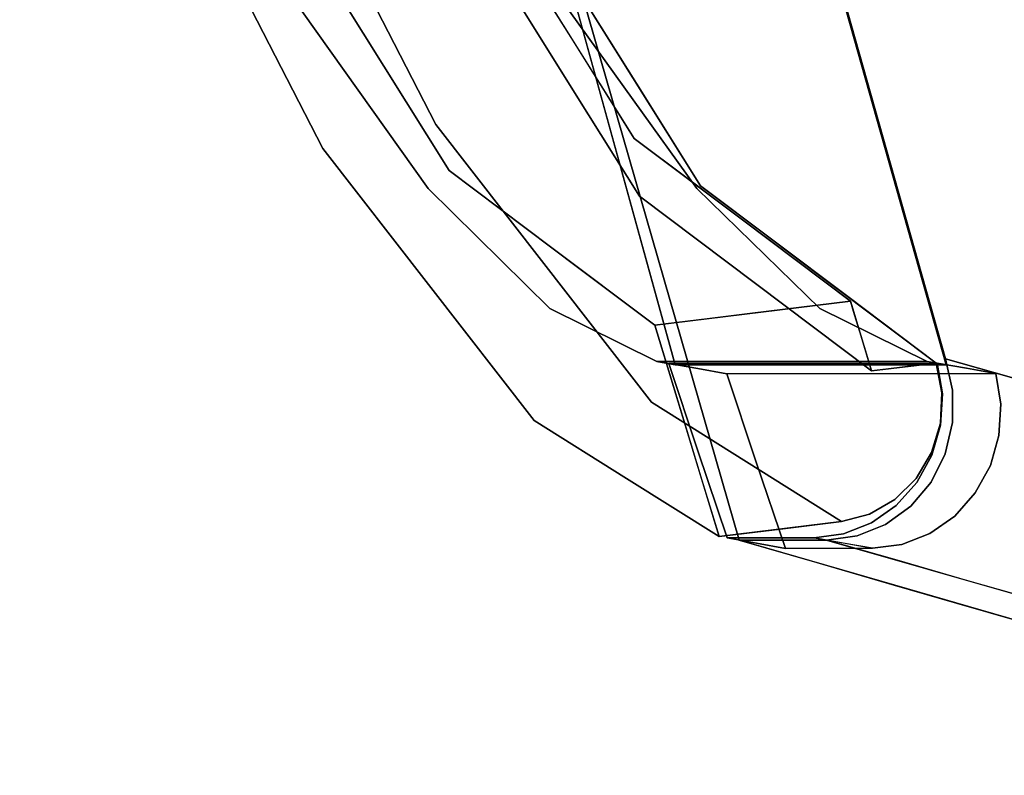
# Model space of a CAD drawing. Units: inches. Extents: x -9.9 to 14.7, y -14 to 10.
# Drawn here: x -9.2 to -7.8, y -7.1 to -5.9 of the extents above; entities that cross this region are included whole.
import ezdxf

# ---------------------------------------------------------------- set-up
doc = ezdxf.new("R2010")
doc.units = ezdxf.units.IN
doc.header["$MEASUREMENT"] = 0
doc.layers.add('SEAT-LEG', color=5, linetype='Continuous')
doc.layers.add('SEAT-SHELL', color=5, linetype='Continuous')

msp = doc.modelspace()

# ---------------------------------------------------------------- linework, layer by layer
at = {"layer": 'SEAT-LEG'}
for points, invisible_edges in [([(-6.4945, -7.114, 8.1696), (-5.9164, -6.7749, 9.5367), (-8.7785, -8.7687, 0.5245)], 2), ([(-8.7785, -8.7687, 0.5245), (-5.9164, -6.7749, 9.5367), (-6.2339, -7.0731, 8.0778)], 1)]:
    msp.add_3dface(points, dxfattribs=dict(at, invisible_edges=invisible_edges))
for points in [[(-5.6617, -6.8006, 9.3952), (-8.5486, -8.7327, 0.4435), (-6.2339, -7.0731, 8.0778)], [(-8.5486, -8.7327, 0.4435), (-5.6617, -6.8006, 9.3952), (-5.9239, -7.1113, 8.1433)], [(-4.9622, -6.9611, 10.0935), (-8.2558, -8.9444, 0.3935), (-5.8622, -7.3172, 7.7342)], [(-8.2558, -8.9444, 0.3935), (-4.9622, -6.9611, 10.0935), (-8.1537, -9.0197, 0.3764)]]:
    msp.add_3dface(points, dxfattribs=at)
at = {"layer": 'SEAT-SHELL'}
for points, invisible_edges in [([(-8.6417, -6.1956, 29.8658), (-9.2418, -3.868, 29.5995), (-8.4627, -6.372, 29.5368)], 3), ([(-9.2418, -3.868, 29.5995), (-8.9754, -3.9258, 28.8528), (-8.4627, -6.372, 29.5368)], 15), ([(-9.2418, -3.868, 29.5995), (-8.6417, -6.1956, 29.8658), (-8.8269, -5.9355, 30.1295)], 13), ([(-8.593, -3.9283, 28.9813), (-8.86, -3.8715, 29.7294), (-8.0661, -6.3718, 29.673)], 15), ([(-8.2467, -6.1953, 30.0016), (-8.0661, -6.3718, 29.673), (-8.86, -3.8715, 29.7294)], 14), ([(-8.4339, -5.935, 30.2645), (-8.2467, -6.1953, 30.0016), (-8.86, -3.8715, 29.7294)], 14), ([(-8.3057, -6.4498, 29.1619), (-8.9754, -3.9258, 28.8528), (-8.2922, -6.4522, 29.1245)], 3), ([(-8.2786, -6.4546, 29.087), (-8.2922, -6.4522, 29.1245), (-8.9754, -3.9258, 28.8528)], 2), ([(-8.3057, -6.4498, 29.1619), (-8.4627, -6.372, 29.5368), (-8.9754, -3.9258, 28.8528)], 14), ([(-8.9754, -3.9258, 28.8528), (-8.593, -3.9283, 28.9813), (-8.2786, -6.4546, 29.087)], 3), ([(-8.94, -4.0865, 28.8652), (-7.8815, -6.446, 29.2211), (-8.5924, -3.9221, 28.9821)], 13), ([(-7.8943, -6.4523, 29.2595), (-8.593, -3.9283, 28.9813), (-7.9082, -6.4498, 29.298)], 3), ([(-7.9082, -6.4498, 29.298), (-8.593, -3.9283, 28.9813), (-8.0661, -6.3718, 29.673)], 3), ([(-7.8803, -6.4548, 29.2209), (-8.593, -3.9283, 28.9813), (-7.8943, -6.4523, 29.2595)], 2), ([(-8.2786, -6.4546, 29.087), (-8.593, -3.9283, 28.9813), (-7.8803, -6.4548, 29.2209)], 1), ([(-7.8815, -6.446, 29.2211), (-8.0952, -5.0089, 28.4312), (-8.5924, -3.9221, 28.9821)], 3), ([(-8.2239, -4.2314, 27.0413), (-7.126, -6.6845, 27.3787), (-7.8735, -4.0678, 27.149)], 13), ([(-7.1265, -6.6826, 27.3778), (-8.2236, -4.2314, 27.0407), (-7.8735, -4.0666, 27.1483)], 3), ([(-7.126, -6.6845, 27.3787), (-7.4091, -5.2016, 26.6043), (-7.8735, -4.0678, 27.149)], 3), ([(-7.8815, -6.446, 29.2211), (-8.94, -4.0865, 28.8652), (-8.1846, -6.7124, 29.1192)], 13), ([(-7.255, -6.6886, 26.2902), (-7.832, -5.0158, 26.3747), (-7.889, -4.1267, 25.7161)], 15), ([(-7.1701, -6.426, 25.5373), (-7.255, -6.6886, 26.2902), (-7.889, -4.1267, 25.7161)], 14), ([(-7.889, -4.1267, 25.7161), (-7.6681, -4.5156, 25.1116), (-7.1701, -6.426, 25.5373)], 15), ([(-7.4379, -6.9512, 27.2829), (-8.2239, -4.2314, 27.0413), (-7.832, -5.0158, 26.3747)], 14), ([(-8.2239, -4.2314, 27.0413), (-7.4379, -6.9512, 27.2829), (-7.126, -6.6845, 27.3787)], 14), ([(-7.4377, -6.9512, 27.2822), (-8.2236, -4.2314, 27.0407), (-7.1265, -6.6826, 27.3778)], 14), ([(-7.8826, -4.8697, 27.7439), (-8.0952, -5.0089, 28.4312), (-7.4663, -6.5643, 28.2038)], 15), ([(-7.2627, -6.6352, 27.7088), (-7.4208, -5.6519, 27.2874), (-7.8826, -4.8697, 27.7439)], 15), ([(-7.4663, -6.5643, 28.2038), (-7.2627, -6.6352, 27.7088), (-7.8826, -4.8697, 27.7439)], 14), ([(-7.9745, -6.7734, 28.6009), (-8.6032, -4.9003, 28.5395), (-8.4511, -4.8974, 28.1271)], 15), ([(-8.4792, -5.6883, 29.0201), (-8.6032, -4.9003, 28.5395), (-7.9745, -6.7734, 28.6009)], 15), ([(-8.4511, -4.8974, 28.1271), (-8.2177, -5.1633, 27.7042), (-7.7733, -6.8318, 28.1044)], 15), ([(-7.7733, -6.8318, 28.1044), (-7.9745, -6.7734, 28.6009), (-8.4511, -4.8974, 28.1271)], 14), ([(-7.4663, -6.5643, 28.2038), (-8.0952, -5.0089, 28.4312), (-7.8815, -6.446, 29.2211)], 3), ([(-7.4379, -6.9512, 27.2829), (-7.832, -5.0158, 26.3747), (-7.255, -6.6886, 26.2902)], 3), ([(-8.115, -5.0909, 27.3649), (-7.6091, -6.8902, 27.7021), (-8.2177, -5.1633, 27.7042)], 15), ([(-7.6091, -6.8902, 27.7021), (-8.115, -5.0909, 27.3649), (-7.7337, -5.9268, 27.1912)], 15), ([(-7.7733, -6.8318, 28.1044), (-8.2177, -5.1633, 27.7042), (-7.6091, -6.8902, 27.7021)], 3), ([(-8.6971, -5.5091, 30.549), (-8.7075, -5.8026, 30.5136), (-8.4749, -6.0336, 30.325)], 15), ([(-8.6971, -5.5091, 30.549), (-8.4749, -6.0336, 30.325), (-8.6167, -5.5911, 30.4426)], 15), ([(-8.4291, -5.8913, 30.2127), (-8.6167, -5.5911, 30.4426), (-8.4749, -6.0336, 30.325)], 14), ([(-7.9745, -6.7734, 28.6009), (-8.1846, -6.7124, 29.1192), (-8.4792, -5.6883, 29.0201)], 12), ([(-8.6606, -5.906, 30.0421), (-8.6955, -5.7172, 30.1908), (-8.5005, -6.0218, 29.9659)], 15), ([(-8.6955, -5.7172, 30.1908), (-8.5127, -5.8438, 30.0838), (-8.5005, -6.0218, 29.9659)], 15), ([(-8.9291, -5.7964, 30.2653), (-8.7964, -6.1368, 30.2335), (-8.9418, -5.8533, 30.3714)], 13), ([(-8.9291, -5.7964, 30.2653), (-8.8743, -5.8313, 30.1396), (-8.7896, -6.037, 30.1086)], 15), ([(-8.7896, -6.037, 30.1086), (-8.7964, -6.1368, 30.2335), (-8.9291, -5.7964, 30.2653)], 15), ([(-8.7777, -5.8141, 30.4634), (-8.6302, -6.1016, 30.3237), (-8.7075, -5.8026, 30.5136)], 14), ([(-8.7777, -5.8141, 30.4634), (-8.7728, -5.9444, 30.4106), (-8.6302, -6.1016, 30.3237)], 3), ([(-8.7075, -5.8026, 30.5136), (-8.6302, -6.1016, 30.3237), (-8.5492, -6.0696, 30.3482)], 15), ([(-8.5492, -6.0696, 30.3482), (-8.4749, -6.0336, 30.325), (-8.7075, -5.8026, 30.5136)], 15), ([(-8.5828, -5.8025, 30.2366), (-8.4271, -6.0373, 30.0335), (-8.5621, -5.8181, 30.1925)], 15), ([(-8.5828, -5.8025, 30.2366), (-8.5127, -5.9348, 30.1717), (-8.4271, -6.0373, 30.0335)], 15), ([(-8.5621, -5.8181, 30.1925), (-8.4271, -6.0373, 30.0335), (-8.5127, -5.8438, 30.0838)], 15), ([(-8.8743, -5.8313, 30.1396), (-8.7792, -5.8999, 29.9417), (-8.7256, -6.0798, 29.9692)], 15), ([(-8.7256, -6.0798, 29.9692), (-8.7896, -6.037, 30.1086), (-8.8743, -5.8313, 30.1396)], 15), ([(-8.3387, -6.1221, 29.8708), (-8.5005, -6.0218, 29.9659), (-8.5127, -5.8438, 30.0838)], 3), ([(-8.4257, -5.983, 29.9773), (-8.5127, -5.8438, 30.0838), (-8.4271, -6.0373, 30.0335)], 14), ([(-8.9418, -5.8533, 30.3714), (-8.7964, -6.1368, 30.2335), (-8.8717, -5.8518, 30.4405)], 14), ([(-8.7964, -6.1368, 30.2335), (-8.714, -6.1181, 30.2795), (-8.8717, -5.8518, 30.4405)], 15), ([(-8.8717, -5.8518, 30.4405), (-8.714, -6.1181, 30.2795), (-8.7728, -5.9444, 30.4106)], 15), ([(-8.5169, -5.9098, 30.1659), (-8.5457, -5.8612, 30.2724), (-8.382, -6.0762, 30.1041)], 15), ([(-8.5457, -5.8612, 30.2724), (-8.4779, -5.929, 30.2337), (-8.382, -6.0762, 30.1041)], 15), ([(-8.7792, -5.8999, 29.9417), (-8.5261, -6.0902, 29.8707), (-8.6108, -6.1691, 29.7354)], 3), ([(-8.7792, -5.8999, 29.9417), (-8.6606, -5.906, 30.0421), (-8.5261, -6.0902, 29.8707)], 15), ([(-8.7256, -6.0798, 29.9692), (-8.7792, -5.8999, 29.9417), (-8.6108, -6.1691, 29.7354)], 13), ([(-8.3354, -6.0414, 30.0978), (-8.4779, -5.929, 30.2337), (-8.4291, -5.8913, 30.2127)], 3), ([(-8.3076, -6.2611, 30.0967), (-8.4291, -5.8913, 30.2127), (-8.4749, -6.0336, 30.325)], 15), ([(-8.4291, -5.8913, 30.2127), (-8.3076, -6.2611, 30.0967), (-8.2416, -6.1915, 29.9829)], 3), ([(-8.6606, -5.906, 30.0421), (-8.5005, -6.0218, 29.9659), (-8.5261, -6.0902, 29.8707)], 15), ([(-8.5169, -5.9098, 30.1659), (-8.424, -6.0584, 30.0522), (-8.5127, -5.9348, 30.1717)], 14), ([(-8.424, -6.0584, 30.0522), (-8.5169, -5.9098, 30.1659), (-8.382, -6.0762, 30.1041)], 14), ([(-8.4779, -5.929, 30.2337), (-8.3354, -6.0414, 30.0978), (-8.382, -6.0762, 30.1041)], 15), ([(-8.4339, -5.935, 30.2645), (-8.8269, -5.9355, 30.1295), (-8.6417, -6.1956, 29.8658)], 13), ([(-8.6044, -6.2159, 30.2121), (-8.7728, -5.9444, 30.4106), (-8.714, -6.1181, 30.2795)], 15), ([(-8.6302, -6.1016, 30.3237), (-8.7728, -5.9444, 30.4106), (-8.6044, -6.2159, 30.2121)], 15), ([(-8.6417, -6.1956, 29.8658), (-8.2467, -6.1953, 30.0016), (-8.4339, -5.935, 30.2645)], 13), ([(-8.4092, -6.0875, 30.0353), (-8.4271, -6.0373, 30.0335), (-8.5127, -5.9348, 30.1717)], 15), ([(-8.5127, -5.9348, 30.1717), (-8.424, -6.0584, 30.0522), (-8.4092, -6.0875, 30.0353)], 15), ([(-8.4271, -6.0373, 30.0335), (-8.3387, -6.1221, 29.8708), (-8.4257, -5.983, 29.9773)], 13), ([(-8.3037, -6.2364, 29.6735), (-8.5261, -6.0902, 29.8707), (-8.5005, -6.0218, 29.9659)], 15), ([(-8.3387, -6.1221, 29.8708), (-8.3037, -6.2364, 29.6735), (-8.5005, -6.0218, 29.9659)], 15), ([(-8.6462, -6.247, 29.918), (-8.7964, -6.1368, 30.2335), (-8.7896, -6.037, 30.1086)], 15), ([(-8.6462, -6.247, 29.918), (-8.7896, -6.037, 30.1086), (-8.7256, -6.0798, 29.9692)], 15), ([(-8.4749, -6.0336, 30.325), (-8.5492, -6.0696, 30.3482), (-8.3956, -6.3015, 30.1318)], 15), ([(-8.4749, -6.0336, 30.325), (-8.3956, -6.3015, 30.1318), (-8.3076, -6.2611, 30.0967)], 15), ([(-8.4271, -6.0373, 30.0335), (-8.4092, -6.0875, 30.0353), (-8.3276, -6.1701, 29.8894)], 15), ([(-8.4271, -6.0373, 30.0335), (-8.3276, -6.1701, 29.8894), (-8.3387, -6.1221, 29.8708)], 15), ([(-8.382, -6.0762, 30.1041), (-8.3354, -6.0414, 30.0978), (-8.2878, -6.1957, 29.9658)], 15), ([(-8.2878, -6.1957, 29.9658), (-8.3354, -6.0414, 30.0978), (-8.2416, -6.1915, 29.9829)], 13), ([(-8.424, -6.0584, 30.0522), (-8.3312, -6.207, 29.9384), (-8.4092, -6.0875, 30.0353)], 14), ([(-8.424, -6.0584, 30.0522), (-8.3531, -6.1479, 30.0192), (-8.3312, -6.207, 29.9384)], 3), ([(-8.382, -6.0762, 30.1041), (-8.3531, -6.1479, 30.0192), (-8.424, -6.0584, 30.0522)], 15), ([(-8.3956, -6.3015, 30.1318), (-8.5492, -6.0696, 30.3482), (-8.6302, -6.1016, 30.3237)], 15), ([(-8.382, -6.0762, 30.1041), (-8.2878, -6.1957, 29.9658), (-8.3531, -6.1479, 30.0192)], 15), ([(-8.7256, -6.0798, 29.9692), (-8.6108, -6.1691, 29.7354), (-8.4933, -6.3659, 29.6073)], 15), ([(-8.4933, -6.3659, 29.6073), (-8.6462, -6.247, 29.918), (-8.7256, -6.0798, 29.9692)], 15), ([(-8.5261, -6.0902, 29.8707), (-8.3941, -6.2335, 29.6659), (-8.6108, -6.1691, 29.7354)], 15), ([(-8.3037, -6.2364, 29.6735), (-8.3941, -6.2335, 29.6659), (-8.5261, -6.0902, 29.8707)], 15), ([(-8.3312, -6.207, 29.9384), (-8.2871, -6.2367, 29.8442), (-8.4092, -6.0875, 30.0353)], 15), ([(-8.2871, -6.2367, 29.8442), (-8.3276, -6.1701, 29.8894), (-8.4092, -6.0875, 30.0353)], 15), ([(-8.3956, -6.3015, 30.1318), (-8.6302, -6.1016, 30.3237), (-8.4719, -6.3058, 30.085)], 13), ([(-8.6044, -6.2159, 30.2121), (-8.4719, -6.3058, 30.085), (-8.6302, -6.1016, 30.3237)], 13), ([(-8.5554, -6.3465, 30.0639), (-8.714, -6.1181, 30.2795), (-8.7964, -6.1368, 30.2335)], 15), ([(-8.6044, -6.2159, 30.2121), (-8.714, -6.1181, 30.2795), (-8.5554, -6.3465, 30.0639)], 15), ([(-8.3037, -6.2364, 29.6735), (-8.3387, -6.1221, 29.8708), (-8.18, -6.2417, 29.5404)], 13), ([(-8.3387, -6.1221, 29.8708), (-8.3276, -6.1701, 29.8894), (-8.2593, -6.1819, 29.7056)], 3), ([(-8.6412, -6.3368, 29.9997), (-8.7964, -6.1368, 30.2335), (-8.6462, -6.247, 29.918)], 14), ([(-8.7964, -6.1368, 30.2335), (-8.6412, -6.3368, 29.9997), (-8.5554, -6.3465, 30.0639)], 14), ([(-8.1981, -6.2955, 29.8105), (-8.2459, -6.2712, 29.7608), (-8.3531, -6.1479, 30.0192)], 15), ([(-8.2878, -6.1957, 29.9658), (-8.1981, -6.2955, 29.8105), (-8.3531, -6.1479, 30.0192)], 15), ([(-8.2459, -6.2712, 29.7608), (-8.3312, -6.207, 29.9384), (-8.3531, -6.1479, 30.0192)], 14), ([(-8.4598, -6.2829, 29.4213), (-8.6108, -6.1691, 29.7354), (-8.3941, -6.2335, 29.6659)], 14), ([(-8.4933, -6.3659, 29.6073), (-8.6108, -6.1691, 29.7354), (-8.422, -6.3114, 29.3428)], 13), ([(-8.2871, -6.2367, 29.8442), (-8.2279, -6.2785, 29.7194), (-8.3276, -6.1701, 29.8894)], 15), ([(-8.2279, -6.2785, 29.7194), (-8.2593, -6.1819, 29.7056), (-8.3276, -6.1701, 29.8894)], 15), ([(-8.1657, -6.343, 29.8827), (-8.2416, -6.1915, 29.9829), (-8.3076, -6.2611, 30.0967)], 15), ([(-8.2162, -6.2491, 29.8937), (-8.2878, -6.1957, 29.9658), (-8.2416, -6.1915, 29.9829)], 15), ([(-8.2279, -6.2785, 29.7194), (-8.1242, -6.3396, 29.4861), (-8.2593, -6.1819, 29.7056)], 15), ([(-8.2593, -6.1819, 29.7056), (-8.1242, -6.3396, 29.4861), (-8.18, -6.2417, 29.5404)], 3), ([(-8.2416, -6.1915, 29.9829), (-8.1657, -6.343, 29.8827), (-8.0251, -6.3544, 29.5324)], 3), ([(-8.2162, -6.2491, 29.8937), (-8.2416, -6.1915, 29.9829), (-8.155, -6.2567, 29.8027)], 13), ([(-8.4627, -6.372, 29.5368), (-8.2467, -6.1953, 30.0016), (-8.6417, -6.1956, 29.8658)], 3), ([(-8.4627, -6.372, 29.5368), (-8.0661, -6.3718, 29.673), (-8.2467, -6.1953, 30.0016)], 13), ([(-8.2162, -6.2491, 29.8937), (-8.1981, -6.2955, 29.8105), (-8.2878, -6.1957, 29.9658)], 15), ([(-8.6044, -6.2159, 30.2121), (-8.4341, -6.4346, 29.9609), (-8.4719, -6.3058, 30.085)], 15), ([(-8.6044, -6.2159, 30.2121), (-8.5554, -6.3465, 30.0639), (-8.4341, -6.4346, 29.9609)], 15), ([(-8.2871, -6.2367, 29.8442), (-8.3312, -6.207, 29.9384), (-8.2459, -6.2712, 29.7608)], 13), ([(-8.3941, -6.2335, 29.6659), (-8.3054, -6.3377, 29.4093), (-8.4598, -6.2829, 29.4213)], 15), ([(-8.3054, -6.3377, 29.4093), (-8.3941, -6.2335, 29.6659), (-8.2052, -6.3323, 29.4222)], 15), ([(-8.3037, -6.2364, 29.6735), (-8.2052, -6.3323, 29.4222), (-8.3941, -6.2335, 29.6659)], 15), ([(-8.6462, -6.247, 29.918), (-8.4933, -6.3659, 29.6073), (-8.4712, -6.4692, 29.6528)], 15), ([(-8.6462, -6.247, 29.918), (-8.4712, -6.4692, 29.6528), (-8.6412, -6.3368, 29.9997)], 15), ([(-8.3037, -6.2364, 29.6735), (-8.18, -6.2417, 29.5404), (-8.2052, -6.3323, 29.4222)], 15), ([(-8.1948, -6.3288, 29.6775), (-8.2279, -6.2785, 29.7194), (-8.2871, -6.2367, 29.8442)], 15), ([(-8.1948, -6.3288, 29.6775), (-8.2871, -6.2367, 29.8442), (-8.2459, -6.2712, 29.7608)], 15), ([(-8.1249, -6.3396, 29.7251), (-8.2162, -6.2491, 29.8937), (-8.155, -6.2567, 29.8027)], 15), ([(-8.1981, -6.2955, 29.8105), (-8.2162, -6.2491, 29.8937), (-8.1249, -6.3396, 29.7251)], 15), ([(-8.2052, -6.3323, 29.4222), (-8.18, -6.2417, 29.5404), (-8.0212, -6.3612, 29.2101)], 13), ([(-8.1006, -6.3014, 29.3753), (-8.18, -6.2417, 29.5404), (-8.1242, -6.3396, 29.4861)], 14), ([(-8.1654, -6.4513, 29.8357), (-8.3076, -6.2611, 30.0967), (-8.3956, -6.3015, 30.1318)], 15), ([(-8.1654, -6.4513, 29.8357), (-8.1657, -6.343, 29.8827), (-8.3076, -6.2611, 30.0967)], 15), ([(-8.0684, -6.3218, 29.6225), (-8.1249, -6.3396, 29.7251), (-8.155, -6.2567, 29.8027)], 3), ([(-8.1606, -6.3354, 29.5833), (-8.1948, -6.3288, 29.6775), (-8.2459, -6.2712, 29.7608)], 3), ([(-8.1981, -6.2955, 29.8105), (-8.1606, -6.3354, 29.5833), (-8.2459, -6.2712, 29.7608)], 13), ([(-8.2279, -6.2785, 29.7194), (-8.1948, -6.3288, 29.6775), (-8.1101, -6.3716, 29.4792)], 15), ([(-8.1101, -6.3716, 29.4792), (-8.1242, -6.3396, 29.4861), (-8.2279, -6.2785, 29.7194)], 15), ([(-8.2318, -6.3872, 29.1348), (-8.3087, -6.3967, 29.1072), (-8.4598, -6.2829, 29.4213)], 12), ([(-8.4598, -6.2829, 29.4213), (-8.3054, -6.3377, 29.4093), (-8.2318, -6.3872, 29.1348)], 15), ([(-8.4719, -6.3058, 30.085), (-8.3135, -6.5099, 29.8464), (-8.3956, -6.3015, 30.1318)], 14), ([(-8.4341, -6.4346, 29.9609), (-8.3135, -6.5099, 29.8464), (-8.4719, -6.3058, 30.085)], 13), ([(-8.3135, -6.5099, 29.8464), (-8.1654, -6.4513, 29.8357), (-8.3956, -6.3015, 30.1318)], 15), ([(-8.1249, -6.3396, 29.7251), (-8.0377, -6.4131, 29.5159), (-8.1981, -6.2955, 29.8105)], 15), ([(-8.079, -6.4109, 29.5266), (-8.1606, -6.3354, 29.5833), (-8.1981, -6.2955, 29.8105)], 15), ([(-8.0377, -6.4131, 29.5159), (-8.079, -6.4109, 29.5266), (-8.1981, -6.2955, 29.8105)], 15), ([(-8.1006, -6.3014, 29.3753), (-8.1242, -6.3396, 29.4861), (-8.015, -6.3815, 29.2137)], 15), ([(-8.015, -6.3815, 29.2137), (-8.0212, -6.3612, 29.2101), (-8.1006, -6.3014, 29.3753)], 12), ([(-8.4933, -6.3659, 29.6073), (-8.422, -6.3114, 29.3428), (-8.2647, -6.5413, 29.1327)], 15), ([(-8.422, -6.3114, 29.3428), (-8.3087, -6.3967, 29.1072), (-8.2647, -6.5413, 29.1327)], 12), ([(-8.1249, -6.3396, 29.7251), (-8.0684, -6.3218, 29.6225), (-8.0377, -6.4131, 29.5159)], 15), ([(-8.0377, -6.4131, 29.5159), (-8.0684, -6.3218, 29.6225), (-7.9602, -6.4033, 29.3973)], 13), ([(-8.165, -6.379, 29.1587), (-8.3054, -6.3377, 29.4093), (-8.2052, -6.3323, 29.4222)], 15), ([(-8.165, -6.379, 29.1587), (-8.2052, -6.3323, 29.4222), (-8.0212, -6.3612, 29.2101)], 3), ([(-8.1948, -6.3288, 29.6775), (-8.0753, -6.3996, 29.4058), (-8.1101, -6.3716, 29.4792)], 15), ([(-8.0753, -6.3996, 29.4058), (-8.1948, -6.3288, 29.6775), (-8.1606, -6.3354, 29.5833)], 3), ([(-8.0753, -6.3996, 29.4058), (-8.1606, -6.3354, 29.5833), (-8.079, -6.4109, 29.5266)], 14), ([(-8.6412, -6.3368, 29.9997), (-8.4712, -6.4692, 29.6528), (-8.4861, -6.5367, 29.766)], 3), ([(-8.6412, -6.3368, 29.9997), (-8.4861, -6.5367, 29.766), (-8.5554, -6.3465, 30.0639)], 14), ([(-8.4341, -6.4346, 29.9609), (-8.5554, -6.3465, 30.0639), (-8.3346, -6.5915, 29.6595)], 15), ([(-8.3346, -6.5915, 29.6595), (-8.5554, -6.3465, 30.0639), (-8.4861, -6.5367, 29.766)], 15), ([(-8.165, -6.379, 29.1587), (-8.2318, -6.3872, 29.1348), (-8.3054, -6.3377, 29.4093)], 14), ([(-8.0251, -6.3544, 29.5324), (-8.1657, -6.343, 29.8827), (-8.0275, -6.4811, 29.6061)], 15), ([(-8.1654, -6.4513, 29.8357), (-8.0275, -6.4811, 29.6061), (-8.1657, -6.343, 29.8827)], 15), ([(-8.015, -6.3815, 29.2137), (-8.1242, -6.3396, 29.4861), (-8.0056, -6.4125, 29.2192)], 3), ([(-8.0056, -6.4125, 29.2192), (-8.1242, -6.3396, 29.4861), (-8.1101, -6.3716, 29.4792)], 15), ([(-8.3087, -6.3967, 29.1072), (-8.0212, -6.3612, 29.2101), (-7.99, -6.4638, 29.2282)], 12), ([(-8.0251, -6.3544, 29.5324), (-8.0275, -6.4811, 29.6061), (-7.8867, -6.4958, 29.2681)], 15), ([(-8.0251, -6.3544, 29.5324), (-7.8867, -6.4958, 29.2681), (-7.8953, -6.4521, 29.2621)], 1), ([(-8.4712, -6.4692, 29.6528), (-8.4933, -6.3659, 29.6073), (-8.2647, -6.5413, 29.1327)], 15), ([(-8.4627, -6.372, 29.5368), (-8.3057, -6.4498, 29.1619), (-8.0661, -6.3718, 29.673)], 14), ([(-8.3057, -6.4498, 29.1619), (-7.9082, -6.4498, 29.298), (-8.0661, -6.3718, 29.673)], 12), ([(-8.1101, -6.3716, 29.4792), (-8.0753, -6.3996, 29.4058), (-8.0056, -6.4125, 29.2192)], 15), ([(-8.2142, -6.7074, 29.162), (-8.3087, -6.3967, 29.1072), (-7.99, -6.4638, 29.2282)], 14), ([(-8.0753, -6.3996, 29.4058), (-8.079, -6.4109, 29.5266), (-7.9691, -6.4612, 29.2357)], 15), ([(-7.99, -6.4638, 29.2282), (-8.0056, -6.4125, 29.2192), (-8.0753, -6.3996, 29.4058)], 2), ([(-7.9691, -6.4612, 29.2357), (-7.99, -6.4638, 29.2282), (-8.0753, -6.3996, 29.4058)], 12), ([(-8.0377, -6.4131, 29.5159), (-7.9602, -6.4033, 29.3973), (-7.9371, -6.4573, 29.2471)], 15), ([(-7.9602, -6.4033, 29.3973), (-7.8953, -6.4521, 29.2621), (-7.9371, -6.4573, 29.2471)], 12), ([(-8.079, -6.4109, 29.5266), (-7.9371, -6.4573, 29.2471), (-7.9691, -6.4612, 29.2357)], 13), ([(-7.9371, -6.4573, 29.2471), (-8.079, -6.4109, 29.5266), (-8.0377, -6.4131, 29.5159)], 15), ([(-8.4341, -6.4346, 29.9609), (-8.2618, -6.5998, 29.6414), (-8.3135, -6.5099, 29.8464)], 15), ([(-8.4341, -6.4346, 29.9609), (-8.3346, -6.5915, 29.6595), (-8.2618, -6.5998, 29.6414)], 15), ([(-8.3135, -6.5099, 29.8464), (-8.174, -6.5975, 29.5364), (-8.1654, -6.4513, 29.8357)], 14), ([(-7.9082, -6.4498, 29.298), (-8.3057, -6.4498, 29.1619), (-8.2922, -6.4522, 29.1245)], 12), ([(-7.9082, -6.4498, 29.298), (-8.2922, -6.4522, 29.1245), (-7.8943, -6.4523, 29.2595)], 3), ([(-7.8943, -6.4523, 29.2595), (-8.2922, -6.4522, 29.1245), (-8.2786, -6.4546, 29.087)], 13), ([(-8.2454, -6.4603, 29.0013), (-8.2882, -6.4526, 29.1197), (-7.8935, -6.4521, 29.2628)], 12), ([(-8.2882, -6.4526, 29.1197), (-8.2456, -6.5811, 29.1435), (-7.8935, -6.4521, 29.2628)], 2), ([(-7.8803, -6.4548, 29.2209), (-7.8943, -6.4523, 29.2595), (-8.2786, -6.4546, 29.087)], 2), ([(-7.8935, -6.4521, 29.2628), (-8.2456, -6.5811, 29.1435), (-7.9236, -6.6278, 29.2633)], 15), ([(-7.8505, -6.4598, 29.1439), (-8.2454, -6.4603, 29.0013), (-7.8935, -6.4521, 29.2628)], 3), ([(-8.1846, -6.7124, 29.1192), (-8.0561, -6.7124, 29.1624), (-7.8815, -6.446, 29.2211)], 14), ([(-8.174, -6.5975, 29.5364), (-7.9559, -6.6526, 29.253), (-8.1654, -6.4513, 29.8357)], 15), ([(-8.1654, -6.4513, 29.8357), (-7.9559, -6.6526, 29.253), (-7.9248, -6.6217, 29.2623)], 13), ([(-8.1654, -6.4513, 29.8357), (-7.9248, -6.6217, 29.2623), (-8.0275, -6.4811, 29.6061)], 15), ([(-7.8815, -6.446, 29.2211), (-8.0561, -6.7124, 29.1624), (-7.8714, -6.5396, 29.2245)], 15), ([(-7.99, -6.4638, 29.2282), (-7.8953, -6.4521, 29.2621), (-7.8867, -6.4958, 29.2681)], 12), ([(-7.9015, -6.5876, 29.2686), (-7.8935, -6.4521, 29.2628), (-7.9236, -6.6278, 29.2633)], 3), ([(-7.9015, -6.5876, 29.2686), (-7.8888, -6.5433, 29.2704), (-7.8935, -6.4521, 29.2628)], 14), ([(-7.8861, -6.4973, 29.2684), (-7.8505, -6.4598, 29.1439), (-7.8935, -6.4521, 29.2628)], 1), ([(-7.8888, -6.5433, 29.2704), (-7.8861, -6.4973, 29.2684), (-7.8935, -6.4521, 29.2628)], 12), ([(-7.8711, -6.4921, 29.2246), (-7.4663, -6.5643, 28.2038), (-7.8815, -6.446, 29.2211)], 1), ([(-7.8815, -6.446, 29.2211), (-7.8714, -6.5396, 29.2245), (-7.8711, -6.4921, 29.2246)], 1), ([(-8.2882, -6.4526, 29.1197), (-8.2454, -6.4603, 29.0013), (-8.2456, -6.5811, 29.1435)], 2), ([(-8.2456, -6.5811, 29.1435), (-8.2454, -6.4603, 29.0013), (-8.16, -6.5965, 28.9065)], 15), ([(-8.2454, -6.4603, 29.0013), (-7.8505, -6.4598, 29.1439), (-7.8076, -6.4675, 29.0251)], 13), ([(-8.2026, -6.4679, 28.8828), (-8.2454, -6.4603, 29.0013), (-7.8076, -6.4675, 29.0251)], 2), ([(-8.16, -6.5965, 28.9065), (-8.2454, -6.4603, 29.0013), (-8.2026, -6.4679, 28.8828)], 1), ([(-8.0344, -6.6852, 29.2264), (-8.2142, -6.7074, 29.162), (-7.99, -6.4638, 29.2282)], 14), ([(-8.0344, -6.6852, 29.2264), (-7.99, -6.4638, 29.2282), (-7.9933, -6.6743, 29.2407)], 3), ([(-7.9559, -6.6526, 29.253), (-7.9933, -6.6743, 29.2407), (-7.99, -6.4638, 29.2282)], 14), ([(-7.99, -6.4638, 29.2282), (-7.8867, -6.4958, 29.2681), (-7.889, -6.5405, 29.2702)], 13), ([(-7.99, -6.4638, 29.2282), (-7.902, -6.5835, 29.2682), (-7.9248, -6.6217, 29.2623)], 13), ([(-7.902, -6.5835, 29.2682), (-7.99, -6.4638, 29.2282), (-7.889, -6.5405, 29.2702)], 3), ([(-7.99, -6.4638, 29.2282), (-7.9248, -6.6217, 29.2623), (-7.9559, -6.6526, 29.253)], 13), ([(-7.8861, -6.4973, 29.2684), (-7.8888, -6.5433, 29.2704), (-7.8505, -6.4598, 29.1439)], 14), ([(-7.8029, -6.5587, 29.0327), (-7.8505, -6.4598, 29.1439), (-7.8888, -6.5433, 29.2704)], 15), ([(-7.8076, -6.4675, 29.0251), (-7.8505, -6.4598, 29.1439), (-7.8002, -6.5127, 29.0307)], 2), ([(-7.8029, -6.5587, 29.0327), (-7.8002, -6.5127, 29.0307), (-7.8505, -6.4598, 29.1439)], 14), ([(-8.3501, -6.6221, 29.464), (-8.4861, -6.5367, 29.766), (-8.4712, -6.4692, 29.6528)], 14), ([(-8.2394, -6.6243, 29.1474), (-8.4712, -6.4692, 29.6528), (-8.2647, -6.5413, 29.1327)], 3), ([(-8.4712, -6.4692, 29.6528), (-8.2394, -6.6243, 29.1474), (-8.3501, -6.6221, 29.464)], 15), ([(-7.8076, -6.4675, 29.0251), (-8.16, -6.5965, 28.9065), (-8.2026, -6.4679, 28.8828)], 1), ([(-7.8377, -6.6432, 29.0256), (-8.16, -6.5965, 28.9065), (-7.8076, -6.4675, 29.0251)], 15), ([(-7.889, -6.5405, 29.2702), (-8.0275, -6.4811, 29.6061), (-7.902, -6.5835, 29.2682)], 3), ([(-7.902, -6.5835, 29.2682), (-8.0275, -6.4811, 29.6061), (-7.9248, -6.6217, 29.2623)], 3), ([(-8.0275, -6.4811, 29.6061), (-7.889, -6.5405, 29.2702), (-7.8867, -6.4958, 29.2681)], 13), ([(-7.8377, -6.6432, 29.0256), (-7.8076, -6.4675, 29.0251), (-7.8156, -6.603, 29.031)], 3), ([(-7.8076, -6.4675, 29.0251), (-7.8029, -6.5587, 29.0327), (-7.8156, -6.603, 29.031)], 13), ([(-7.8076, -6.4675, 29.0251), (-7.8002, -6.5127, 29.0307), (-7.8029, -6.5587, 29.0327)], 12), ([(-7.8711, -6.4921, 29.2246), (-7.8714, -6.5396, 29.2245), (-7.5892, -6.642, 28.5219)], 14), ([(-7.8711, -6.4921, 29.2246), (-7.5892, -6.642, 28.5219), (-7.4663, -6.5643, 28.2038)], 15), ([(-8.174, -6.5975, 29.5364), (-8.3135, -6.5099, 29.8464), (-8.2618, -6.5998, 29.6414)], 14), ([(-8.3346, -6.5915, 29.6595), (-8.4861, -6.5367, 29.766), (-8.3501, -6.6221, 29.464)], 13), ([(-8.0561, -6.7124, 29.1624), (-7.9696, -6.6893, 29.1915), (-7.8714, -6.5396, 29.2245)], 15), ([(-7.9696, -6.6893, 29.1915), (-7.882, -6.5856, 29.2209), (-7.8714, -6.5396, 29.2245)], 13), ([(-7.9015, -6.5876, 29.2686), (-7.8029, -6.5587, 29.0327), (-7.8888, -6.5433, 29.2704)], 3), ([(-7.8714, -6.5396, 29.2245), (-7.882, -6.5856, 29.2209), (-7.5892, -6.642, 28.5219)], 14), ([(-7.8029, -6.5587, 29.0327), (-7.9015, -6.5876, 29.2686), (-7.8156, -6.603, 29.031)], 3), ([(-8.1592, -6.7169, 29.0491), (-8.2021, -6.7092, 29.1676), (-8.2456, -6.5811, 29.1435)], 12), ([(-8.16, -6.5965, 28.9065), (-8.1592, -6.7169, 29.0491), (-8.2456, -6.5811, 29.1435)], 15), ([(-8.2456, -6.5811, 29.1435), (-7.9904, -6.6873, 29.2429), (-7.9538, -6.6617, 29.2545)], 13), ([(-8.2456, -6.5811, 29.1435), (-8.0315, -6.7034, 29.2291), (-7.9904, -6.6873, 29.2429)], 13), ([(-8.0747, -6.7089, 29.2138), (-8.2456, -6.5811, 29.1435), (-8.2021, -6.7092, 29.1676)], 1), ([(-8.0747, -6.7089, 29.2138), (-8.0315, -6.7034, 29.2291), (-8.2456, -6.5811, 29.1435)], 14), ([(-7.9236, -6.6278, 29.2633), (-8.2456, -6.5811, 29.1435), (-7.9538, -6.6617, 29.2545)], 3), ([(-8.3346, -6.5915, 29.6595), (-8.3501, -6.6221, 29.464), (-8.1243, -6.6963, 29.1942)], 15), ([(-8.3346, -6.5915, 29.6595), (-8.1243, -6.6963, 29.1942), (-8.2618, -6.5998, 29.6414)], 15), ([(-8.1164, -6.7246, 28.9305), (-8.1592, -6.7169, 29.0491), (-8.16, -6.5965, 28.9065)], 2), ([(-7.8679, -6.6771, 29.0169), (-7.9046, -6.7027, 29.0054), (-8.16, -6.5965, 28.9065)], 14), ([(-7.9046, -6.7027, 29.0054), (-7.9457, -6.7188, 28.9916), (-8.16, -6.5965, 28.9065)], 14), ([(-8.1164, -6.7246, 28.9305), (-8.16, -6.5965, 28.9065), (-7.9889, -6.7245, 28.9764)], 2), ([(-8.16, -6.5965, 28.9065), (-7.9457, -6.7188, 28.9916), (-7.9889, -6.7245, 28.9764)], 13), ([(-7.8679, -6.6771, 29.0169), (-8.16, -6.5965, 28.9065), (-7.8377, -6.6432, 29.0256)], 3), ([(-7.9696, -6.6893, 29.1915), (-7.9325, -6.6626, 29.204), (-7.882, -6.5856, 29.2209)], 14), ([(-7.9026, -6.6275, 29.214), (-7.882, -6.5856, 29.2209), (-7.9325, -6.6626, 29.204)], 2), ([(-7.9236, -6.6278, 29.2633), (-7.8156, -6.603, 29.031), (-7.9015, -6.5876, 29.2686)], 3), ([(-7.5892, -6.642, 28.5219), (-7.882, -6.5856, 29.2209), (-7.9026, -6.6275, 29.214)], 13), ([(-8.174, -6.5975, 29.5364), (-8.2618, -6.5998, 29.6414), (-8.0344, -6.6852, 29.2264)], 3), ([(-8.0344, -6.6852, 29.2264), (-8.2618, -6.5998, 29.6414), (-8.1243, -6.6963, 29.1942)], 3), ([(-7.9559, -6.6526, 29.253), (-8.174, -6.5975, 29.5364), (-7.9933, -6.6742, 29.2407)], 3), ([(-8.174, -6.5975, 29.5364), (-8.0344, -6.6852, 29.2264), (-7.9933, -6.6742, 29.2407)], 12), ([(-7.8156, -6.603, 29.031), (-7.9236, -6.6278, 29.2633), (-7.8377, -6.6432, 29.0256)], 3), ([(-8.2394, -6.6243, 29.1474), (-8.2142, -6.7074, 29.162), (-8.3501, -6.6221, 29.464)], 12), ([(-8.2142, -6.7074, 29.162), (-8.1243, -6.6963, 29.1942), (-8.3501, -6.6221, 29.464)], 2), ([(-7.8377, -6.6432, 29.0256), (-7.9236, -6.6278, 29.2633), (-7.9538, -6.6617, 29.2545)], 13), ([(-7.9325, -6.6626, 29.204), (-7.6978, -6.7466, 28.5797), (-7.9026, -6.6275, 29.214)], 3), ([(-7.6978, -6.7466, 28.5797), (-7.5892, -6.642, 28.5219), (-7.9026, -6.6275, 29.214)], 15), ([(-7.8679, -6.6771, 29.0169), (-7.8377, -6.6432, 29.0256), (-7.9538, -6.6617, 29.2545)], 14), ([(-7.9904, -6.6873, 29.2429), (-7.9046, -6.7027, 29.0054), (-7.9538, -6.6617, 29.2545)], 3), ([(-7.6978, -6.7466, 28.5797), (-7.9325, -6.6626, 29.204), (-7.9696, -6.6893, 29.1915)], 13), ([(-7.8679, -6.6771, 29.0169), (-7.9538, -6.6617, 29.2545), (-7.9046, -6.7027, 29.0054)], 3), ([(-8.0561, -6.7124, 29.1624), (-8.0115, -6.7064, 29.1774), (-7.9696, -6.6893, 29.1915)], 12), ([(-8.0315, -6.7034, 29.2291), (-8.0318, -6.7166, 29.0951), (-7.9904, -6.6873, 29.2429)], 3), ([(-8.0318, -6.7166, 29.0951), (-7.9046, -6.7027, 29.0054), (-7.9904, -6.6873, 29.2429)], 15), ([(-8.0115, -6.7064, 29.1774), (-7.6978, -6.7466, 28.5797), (-7.9696, -6.6893, 29.1915)], 3), ([(-8.0747, -6.7091, 29.2138), (-8.2021, -6.7092, 29.1676), (-8.1592, -6.7169, 29.0491)], 12), ([(-8.1203, -6.7124, 29.1408), (-8.1846, -6.7124, 29.1192), (-8.0707, -6.7454, 28.8383)], 12), ([(-8.0747, -6.7091, 29.2138), (-8.1592, -6.7169, 29.0491), (-8.0318, -6.7168, 29.0951)], 3), ([(-7.9944, -6.7431, 28.863), (-8.0561, -6.7124, 29.1624), (-8.1203, -6.7124, 29.1408)], 13), ([(-8.1203, -6.7124, 29.1408), (-8.0707, -6.7454, 28.8383), (-7.9542, -6.7625, 28.6833)], 15), ([(-7.9944, -6.7431, 28.863), (-8.1203, -6.7124, 29.1408), (-7.9542, -6.7625, 28.6833)], 15), ([(-8.0315, -6.7034, 29.2291), (-8.0747, -6.7089, 29.2138), (-8.0318, -6.7166, 29.0951)], 12), ([(-7.6978, -6.7466, 28.5797), (-8.0115, -6.7064, 29.1774), (-8.0561, -6.7124, 29.1624)], 13), ([(-8.0561, -6.7124, 29.1624), (-7.6411, -6.8318, 28.1472), (-7.6978, -6.7466, 28.5797)], 14), ([(-8.0561, -6.7124, 29.1624), (-7.9944, -6.7431, 28.863), (-7.9524, -6.7422, 28.9086)], 3), ([(-7.9046, -6.7027, 29.0054), (-8.0318, -6.7166, 29.0951), (-7.9457, -6.7188, 28.9916)], 3), ([(-7.9889, -6.7245, 28.9764), (-8.0318, -6.7168, 29.0951), (-8.1592, -6.7169, 29.0491)], 14), ([(-7.9889, -6.7245, 28.9764), (-8.1592, -6.7169, 29.0491), (-8.1164, -6.7246, 28.9305)], 1), ([(-8.0318, -6.7166, 29.0951), (-7.9889, -6.7243, 28.9764), (-7.9457, -6.7188, 28.9916)], 12), ([(-7.9569, -6.7785, 28.5573), (-7.9542, -6.7625, 28.6833), (-8.0707, -6.7454, 28.8383)], 3), ([(-7.8741, -6.774, 28.5988), (-7.9524, -6.7422, 28.9086), (-7.9944, -6.7431, 28.863)], 15), ([(-7.9542, -6.7625, 28.6833), (-7.8741, -6.774, 28.5988), (-7.9944, -6.7431, 28.863)], 15), ([(-7.8741, -6.774, 28.5988), (-7.8486, -6.7721, 28.6548), (-7.9524, -6.7422, 28.9086)], 13), ([(-7.9569, -6.7785, 28.5573), (-7.7812, -6.8188, 28.2153), (-7.9542, -6.7625, 28.6833)], 15), ([(-7.7812, -6.8188, 28.2153), (-7.79, -6.8059, 28.3286), (-7.9542, -6.7625, 28.6833)], 15), ([(-7.8741, -6.774, 28.5988), (-7.9542, -6.7625, 28.6833), (-7.79, -6.8059, 28.3286)], 15), ([(-7.7812, -6.8188, 28.2153), (-7.9569, -6.7785, 28.5573), (-7.8651, -6.8052, 28.3309), (-7.7733, -6.8318, 28.1044)], 9), ([(-7.7449, -6.802, 28.401), (-7.8486, -6.7721, 28.6548), (-7.8741, -6.774, 28.5988)], 14), ([(-7.7449, -6.802, 28.401), (-7.8741, -6.774, 28.5988), (-7.79, -6.8059, 28.3286)], 15)]:
    msp.add_3dface(points, dxfattribs=dict(at, invisible_edges=invisible_edges))

doc.saveas('drawing.dxf')
